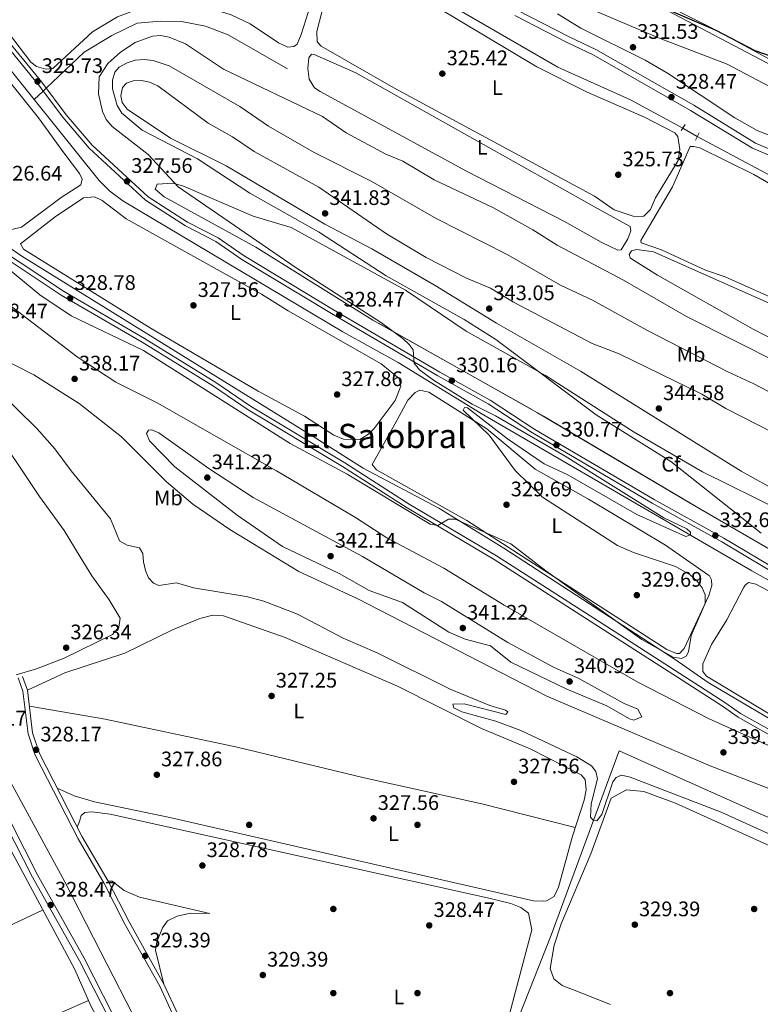
# Model space of a CAD drawing. Units: metres. Extents: x 608129 to 615070, y 4683002 to 4687740.
# Drawn here: x 613884 to 614236, y 4686045 to 4686514 of the extents above; entities that cross this region are included whole.
import ezdxf
from ezdxf.enums import TextEntityAlignment as Align

# ---------------------------------------------------------------- set-up
doc = ezdxf.new("R2010")
doc.units = ezdxf.units.M
doc.header["$MEASUREMENT"] = 0
for name, pattern in [('DGN Style 2', [86.68639999999999, 52.01183999999999, -34.67456]), ('DGN Style 3', [121.36095999999999, 86.68639999999999, -34.67456]), ('DGN Style 5', [60.68048, 26.00592, -34.67456])]:
    doc.linetypes.add(name, pattern=pattern)
for name, color, linetype, lineweight in [('Nivel 11', 7, 'Continuous', 0), ('Nivel 13', 7, 'Continuous', 0), ('Nivel 17', 7, 'Continuous', 0), ('Nivel 21', 7, 'Continuous', 0), ('Nivel 22', 7, 'Continuous', 0), ('Nivel 34', 7, 'Continuous', 0), ('Nivel 35', 7, 'Continuous', 0), ('Nivel 36', 7, 'Continuous', 0), ('Nivel 37', 7, 'Continuous', 0), ('Nivel 4', 7, 'Continuous', 0), ('Nivel 41', 7, 'Continuous', 0), ('Nivel 45', 7, 'Continuous', 0), ('Nivel 5', 7, 'Continuous', 0), ('Nivel 57', 7, 'Continuous', 0), ('Nivel 7', 7, 'Continuous', 0)]:
    doc.layers.add(name, color=color, linetype=linetype, lineweight=lineweight)
doc.styles.add('Style-Arial', font='txt')
doc.styles.add('Style-Arial Narrow', font='txt')
doc.styles.add('Style-Times New Roman', font='txt')

# ---------------------------------------------------------------- blocks, each defined once
blk = doc.blocks.new('5PATER')
at = {"layer": 'Nivel 7', "linetype": 'Continuous', "lineweight": 0}
h = blk.add_hatch(color=51, dxfattribs=at)
edge = h.paths.add_edge_path()
edge.add_ellipse((-0.005089279264211655, 0.00120989978313446), major_axis=(-1.095731442372465, -1.110710699892244), ratio=0.9994222409660318, start_angle=0, end_angle=360)
blk = doc.blocks.new('5PERFI')
at = {"layer": 'Nivel 17', "linetype": 'Continuous', "lineweight": 0}
h = blk.add_hatch(color=7, dxfattribs=at)
edge = h.paths.add_edge_path()
edge.add_arc((0.001394975930452347, 0.0004892982542514801), 1.559999999766158, 315.0000000018422, 675.0000000018422)

msp = doc.modelspace()

# ---------------------------------------------------------------- linework, layer by layer
at = {"layer": 'Nivel 11', "color": 142, "linetype": 'DGN Style 3', "lineweight": 13}
msp.add_polyline3d([(613766.7199999988, 4686365.789999999, 324.21), (613802.75, 4686295.510000002, 325.37), (613817.0799999982, 4686269.600000001, 325.65), (613837.1999999993, 4686229.350000001, 326.04), (613858.4899999984, 4686191.399999999, 326.05), (613874.3599999994, 4686160.210000001, 326.05), (613905.0399999991, 4686103.710000001, 326.08), (613922.0199999996, 4686070.629999999, 327.16), (613940.9200000018, 4686033.73, 327.24), (613970.120000001, 4685979.859999999, 327.51), (613978.1700000018, 4685964.370000001, 326.83), (613981.75, 4685958.920000002, 326.7), (613987.1799999997, 4685953.280000001, 326.7), (614003.5500000007, 4685940.210000001, 326.99), (614016.9600000009, 4685931.539999999, 327.75), (614019.4299999997, 4685930.059999999, 327.56)], dxfattribs=at)
at = {"layer": 'Nivel 13', "color": 4, "linetype": 'Continuous', "lineweight": 0, "extrusion": (-0.08487051764043461, -0.07991312759134381, 0.9931822024553271), "elevation": -426289.1693939458, "flags": 128}
msp.add_lwpolyline([(-2991152.848909806, 3634727.163466465), (-2991152.848909805, 3634721.244395591)], dxfattribs=at)
at = {"layer": 'Nivel 13', "color": 4, "linetype": 'Continuous', "lineweight": 0}
for points in [[(613890.4400000013, 4686475.73, 325.18), (613873.2199999988, 4686497.210000001, 324.86), (613845.9200000018, 4686536.390000001, 325.01), (613830.25, 4686555.34, 324.72)], [(614198.6999999993, 4686462.039999999, 325.76), (614173.8599999994, 4686475.580000002, 325.76), (614139.3099999987, 4686491.129999999, 325.63), (614054.1499999985, 4686540.649999999, 325.59), (614036.6400000006, 4686552.59, 325.24), (614035.3999999985, 4686553.699999999, 324.97), (614035.5799999982, 4686555.539999999, 324.71)], [(614010.879999999, 4686490.370000001, 329), (613982.6099999994, 4686506.43, 329), (613971.9100000001, 4686510.649999999, 329), (613960.5599999987, 4686512.850000001, 329), (613950.4899999984, 4686513.059999999, 329), (613939.3599999994, 4686512.050000001, 329), (613927.3599999994, 4686506.23, 329), (613914.3000000007, 4686498.199999999, 329), (613896.1900000013, 4686481.140000001, 326.1)], [(614399.6600000001, 4686161.48, 333.64), (614358.5, 4686182.18, 333.25), (614263.2800000012, 4686233.84, 332.07), (614231.6000000015, 4686251.649999999, 331.18), (614102.8900000006, 4686326.390000001, 328.53), (614063.4800000004, 4686350.59, 328.01), (614037.2199999988, 4686365.309999999, 327.35), (613932.6600000001, 4686427.530000001, 325.93), (613926.3999999985, 4686432.149999999, 325.85), (613921.3299999982, 4686437.190000001, 325.77), (613890.4400000013, 4686475.73, 325.18)], [(614586.9600000009, 4686276.620000001, 328), (614581.3599999994, 4686278.289999999, 328), (614566.0700000003, 4686277.98, 328), (614550.4499999993, 4686277.670000002, 327.46), (614545.1700000018, 4686278.109999999, 327.46), (614536.0100000016, 4686281.07, 327.46), (614496.8900000006, 4686303.559999999, 327.62), (614390.6099999994, 4686358.989999998, 327.33), (614380.5899999999, 4686365.649999999, 326.94), (614367.1099999994, 4686371.289999999, 326.81), (614329.3399999999, 4686392.09, 326.28), (614205.5899999999, 4686458.109999999, 325.76)]]:
    msp.add_polyline3d(points, dxfattribs=at)
at = {"layer": 'Nivel 21', "color": 1, "linetype": 'DGN Style 2', "lineweight": 0, "elevation": 326.42, "flags": 128}
for points in [[(614197.9499999993, 4686460.920000002), (614199.9400000013, 4686463.91)], [(614204.7399999984, 4686456.43), (614206.4899999984, 4686459.91)]]:
    msp.add_lwpolyline(points, dxfattribs=at)
at = {"layer": 'Nivel 21', "color": 7, "linetype": 'DGN Style 3', "lineweight": 0}
for points in [[(614102.5, 4686744.640000001, 322.98), (614091.6799999997, 4686697.59, 323.53), (614089.5799999982, 4686682.699999999, 323.52), (614085.0700000003, 4686665.580000002, 323.79), (614069.7800000012, 4686589.420000002, 324.71), (614059.4600000009, 4686589.440000001, 325.36), (614050.1799999997, 4686587.690000001, 325.86), (614041.3399999999, 4686581.710000001, 326.67), (614040.379999999, 4686580.210000001, 326.67), (614039.7399999984, 4686575.780000001, 326.59), (614040.1099999994, 4686558.580000002, 324.76), (614056.6700000018, 4686546.890000001, 325.04), (614076.9600000009, 4686535.879999999, 325.52), (614085.1499999985, 4686532.039999999, 325.58), (614098.2199999988, 4686527.190000001, 326.37), (614110.7899999991, 4686522.300000001, 326.1), (614120.0700000003, 4686518.280000001, 326.92), (614145.0399999991, 4686505.350000001, 327.94), (614157.3900000006, 4686499.449999999, 327.68), (614203.9100000001, 4686473.030000001, 327.81), (614233.2399999984, 4686455.050000001, 328.07), (614247.4299999997, 4686448.969999999, 328.07), (614252.7300000004, 4686447.010000002, 328.07)], [(614611.8099999987, 4686057.77, 337.58), (614580.9699999988, 4686072.82, 337.06), (614567.3900000006, 4686080.800000001, 337.06), (614515.4699999988, 4686107.859999999, 337.19), (614482.0300000012, 4686126.989999998, 336.66), (614455.5500000007, 4686140.710000001, 336.01), (614431.8200000003, 4686154.190000001, 335.88), (614359.5899999999, 4686190.77, 334.7), (614341.0899999999, 4686201.289999999, 334.17), (614250.1400000006, 4686248.149999999, 332.71), (614218.25, 4686267.16, 332.21), (614185.129999999, 4686285.530000001, 331.81), (614128.3399999999, 4686318.870000001, 330.1), (614107.2300000004, 4686332.710000001, 329.85), (614083.3200000003, 4686346.030000001, 329.7), (614032.8000000007, 4686375.73, 328.4), (613990.2399999984, 4686401.390000001, 327.88), (613977.8500000015, 4686409.890000001, 327.62), (613963.3399999999, 4686417.399999999, 327.62), (613944.6700000018, 4686429.440000001, 326.96), (613917.9800000004, 4686453.969999999, 326.4), (613905.6900000013, 4686468.510000002, 325.73), (613894.0300000012, 4686484.010000002, 325.65), (613872.5199999996, 4686510.239999998, 325.39)], [(613874.4299999997, 4686404.41, 328.27), (613904.4600000009, 4686384.539999999, 328.66), (613942.879999999, 4686362.080000002, 328.93), (613976.7600000016, 4686341.149999999, 329.32), (613993.3099999987, 4686329.949999999, 329.32), (614038.1499999985, 4686302.93, 329.72), (614068.7600000016, 4686283.27, 330.44), (614110.1799999997, 4686258.710000001, 330.76), (614168.7399999984, 4686221.23, 331.02), (614197.3900000006, 4686202.82, 331.81), (614218.7100000009, 4686188.949999999, 333.91), (614226.1900000013, 4686183.800000001, 333.65), (614242.6600000001, 4686174.52, 333.65), (614266.1999999993, 4686159.77, 334.83), (614286.5300000012, 4686142.719999999, 336.08), (614296.9299999997, 4686135.149999999, 336.01), (614306.620000001, 4686128.050000001, 335.03), (614307.3999999985, 4686127.080000002, 334.3), (614324.0100000016, 4686125.289999999, 334.3), (614329.25, 4686123.550000001, 334.36), (614337.120000001, 4686119, 335.34), (614347.2600000016, 4686113.629999999, 335.34), (614351.370000001, 4686113.080000002, 335.23), (614358.5700000003, 4686114.82, 334.69)], [(613884.9800000004, 4686201.41, 326.18), (613887.2899999991, 4686194.920000002, 327.09), (613889.7399999984, 4686174.539999999, 327.36), (613892.9899999984, 4686164.75, 327.36), (613913.2699999996, 4686125.140000001, 328.27), (613925.6000000015, 4686104, 328.54), (613935.5599999987, 4686084.640000001, 329.04), (613952.1099999994, 4686055.07, 329.32), (613958.8500000015, 4686040.5, 329.45), (613972.7300000004, 4686014.199999999, 329.45), (613982.5100000016, 4685997.609999999, 329.85), (613988.1000000015, 4685977.77, 329.72), (613994.4299999997, 4685966.199999999, 329.72), (614000.6099999994, 4685959.02, 329.85), (614019.3399999999, 4685943.699999999, 329.79), (614056.6000000015, 4685919.719999999, 329.58), (614074.7800000012, 4685912.859999999, 329.98)], [(613979.8000000007, 4685945.32, 330.31), (613927.8999999985, 4686040.66, 329.66), (613914.2699999996, 4686067.41, 328.82), (613891.9899999984, 4686107.09, 328.62), (613857.9200000018, 4686173.699999999, 327.46)]]:
    msp.add_polyline3d(points, dxfattribs=at)
at = {"layer": 'Nivel 21', "color": 7, "linetype": 'Continuous', "lineweight": 0}
for points in [[(614118.8599999994, 4686515.710000001, 326.92), (614143.7800000012, 4686502.800000001, 327.94), (614156.0799999982, 4686496.93, 327.68), (614202.4699999988, 4686470.580000002, 327.81), (614231.9400000013, 4686452.52, 328.07), (614246.379999999, 4686446.34, 328.07), (614271.6999999993, 4686436.949999999, 328.6), (614315.3000000007, 4686413.600000001, 328.66), (614356.8599999994, 4686394, 328.86), (614393.9600000009, 4686373.289999999, 329.25), (614442.0199999996, 4686350.84, 329.78), (614474.0100000016, 4686334.93, 329.78), (614486.4400000013, 4686326.800000001, 329.64), (614507.4600000009, 4686316.48, 329.38), (614524.7800000012, 4686305.469999999, 329.51), (614533.6600000001, 4686300.870000001, 329.64), (614543.4699999988, 4686291.780000001, 329.64), (614551.0899999999, 4686286.489999998, 329.63), (614557.6700000018, 4686284.010000002, 329.51), (614567.3500000015, 4686281.66, 328.61), (614582.9299999997, 4686279.73, 328.2), (614592.1999999993, 4686277.530000001, 328.73), (614600.6999999993, 4686274.84, 328.33), (614612.7600000016, 4686269.23, 328.2)], [(613870.9100000001, 4686509.050000001, 325.39), (613892.4600000009, 4686482.780000001, 325.65), (613904.120000001, 4686467.27, 325.73), (613916.5399999991, 4686452.580000002, 326.4), (613943.4400000013, 4686427.859999999, 326.96), (613962.3299999982, 4686415.66, 327.62), (613976.8200000003, 4686408.170000002, 327.62), (613989.1499999985, 4686399.699999999, 327.88), (614031.7800000012, 4686374.010000002, 328.4), (614082.3299999982, 4686344.289999999, 329.7), (614106.1900000013, 4686330.989999998, 329.85), (614127.2899999991, 4686317.170000002, 330.1), (614184.1400000006, 4686283.789999999, 331.81), (614217.25, 4686265.420000002, 332.21), (614249.1700000018, 4686246.399999999, 332.71), (614340.1400000006, 4686199.530000001, 334.17), (614358.6400000006, 4686189.010000002, 334.7), (614430.879999999, 4686152.43, 335.88), (614454.6000000015, 4686138.949999999, 336.01), (614481.0700000003, 4686125.23, 336.66), (614514.5100000016, 4686106.100000001, 337.19), (614566.4200000018, 4686079.050000001, 337.06), (614580.0199999996, 4686071.059999999, 337.06), (614610.8599999994, 4686056.010000002, 337.58)], [(613873.2399999984, 4686402.68, 328.27), (613903.3500000015, 4686382.75, 328.66), (613941.7899999991, 4686360.280000001, 328.93), (613975.620000001, 4686339.390000001, 329.32), (613992.1799999997, 4686328.18, 329.32), (614037.0399999991, 4686301.149999999, 329.72), (614067.6600000001, 4686281.489999998, 330.44), (614109.0799999982, 4686256.920000002, 330.76), (614167.6099999994, 4686219.469999999, 331.02), (614196.25, 4686201.059999999, 331.81), (614217.5399999991, 4686187.210000001, 333.91), (614225.0799999982, 4686182.02, 333.65), (614241.5899999999, 4686172.710000001, 333.65)], [(613882.8900000006, 4686200.670000002, 326.18), (613885.120000001, 4686194.41, 327.09), (613887.5700000003, 4686174.059999999, 327.36), (613890.9400000013, 4686163.890000001, 327.36), (613911.3299999982, 4686124.07, 328.27), (613923.6600000001, 4686102.93, 328.54), (613933.6099999994, 4686083.59, 329.04), (613950.129999999, 4686054.07, 329.32), (613956.8599999994, 4686039.52, 329.45), (613970.8000000007, 4686013.120000001, 329.45), (613980.4600000009, 4685996.73, 329.85), (613986.0399999991, 4685976.93, 329.72), (613992.6000000015, 4685964.93, 329.72), (613999.0599999987, 4685957.43, 329.85), (614018.0399999991, 4685941.91, 329.79), (614055.6000000015, 4685917.73, 329.58), (614073.9899999984, 4685910.789999999, 329.98)], [(614012.370000001, 4685641.420000002, 333.19), (614010.6099999994, 4685664.670000002, 333.7), (614006.5, 4685775.449999999, 332.1), (613999.9200000018, 4685882.690000001, 331.34), (613998.4200000018, 4685897.109999999, 331.39), (613993.1900000013, 4685911.620000001, 331.32), (613979.620000001, 4685940.27, 330.52), (613925.620000001, 4686039.460000001, 329.66), (613911.9899999984, 4686066.190000001, 328.82), (613889.7100000009, 4686105.870000001, 328.62), (613855.629999999, 4686172.510000002, 327.46)]]:
    msp.add_polyline3d(points, dxfattribs=at)
at = {"layer": 'Nivel 22', "color": 4, "linetype": 'DGN Style 5', "lineweight": 0, "extrusion": (-0.08263140812201361, -0.07757234231862503, 0.9935565319089676), "elevation": -413944.4270972436, "flags": 128}
msp.add_lwpolyline([(-2996614.421790617, 3631656.114282444), (-2996614.421790617, 3631654.084947579)], dxfattribs=at)
at = {"layer": 'Nivel 22', "color": 4, "linetype": 'DGN Style 5', "lineweight": 0, "elevation": 325.76, "flags": 128}
msp.add_lwpolyline([(614205.5899999999, 4686458.109999999), (614198.6999999993, 4686462.039999999)], dxfattribs=at)
at = {"layer": 'Nivel 34', "color": 7, "linetype": 'Continuous', "lineweight": 0}
for points in [[(614065.2600000016, 4686586.539999999, 325.13), (614065.1000000015, 4686584.59, 325.65), (614066.0899999999, 4686583.989999998, 325.64), (614269.9899999984, 4686476.739999998, 327.02)], [(613822.3000000007, 4686442.989999998, 327.91), (613837.8500000015, 4686433.43, 327.28), (613884.620000001, 4686401.280000001, 327.82), (614024.3000000007, 4686314.75, 328.84), (614046.7600000016, 4686300.370000001, 329.74), (614082.7100000009, 4686281.359999999, 329.91), (614113.7199999988, 4686262.370000001, 330.18), (614195.1600000001, 4686209.469999999, 330.23), (614210.8000000007, 4686198.5, 332.75), (614253.6799999997, 4686173.140000001, 332.56), (614302.5599999987, 4686145.73, 332.78), (614342.879999999, 4686122.02, 333.24), (614353.2600000016, 4686114.23, 334.9)], [(614074.2800000012, 4685917.449999999, 329.89), (614088.5799999982, 4685958.09, 329.94), (614136.1400000006, 4686078.260000002, 329.03), (614168.5199999996, 4686165.989999998, 332.97), (614234.7300000004, 4686136.390000001, 331.76), (614262.3599999994, 4686124.780000001, 332.04), (614275.8599999994, 4686118.140000001, 332.39), (614280.0300000012, 4686115.289999999, 332.16), (614305.9200000018, 4686091.710000001, 331.58)]]:
    msp.add_polyline3d(points, dxfattribs=at)
at = {"layer": 'Nivel 35', "color": 92, "linetype": 'DGN Style 3', "lineweight": 0}
msp.add_polyline3d([(614268.3299999982, 4686245.41, 339.78), (614207.1000000015, 4686280.859999999, 337.16), (614129.629999999, 4686326.800000001, 336.24), (614051.4600000009, 4686370.830000002, 333.62), (613995.7600000016, 4686405.580000002, 332.18), (613952.3099999987, 4686429.5, 331.62), (613948, 4686433.039999999, 331.29), (613948.8399999999, 4686435.48, 331.13), (613956.5899999999, 4686435.899999999, 331.13), (613961.4400000013, 4686434.559999999, 331.13), (613994.5399999991, 4686420.210000001, 331.13), (614012.5599999987, 4686414.809999999, 331.13), (614067.0199999996, 4686385.030000001, 334.28), (614095.8299999982, 4686365.489999998, 334.28), (614133.5100000016, 4686344.43, 334.8), (614175.5500000007, 4686317.530000001, 337.84), (614208.0799999982, 4686298.719999999, 338.93), (614272.6099999994, 4686266.629999999, 339.26)], dxfattribs=at)
at = {"layer": 'Nivel 36', "color": 92, "linetype": 'Continuous', "lineweight": 0, "extrusion": (-0.265883655450227, 0.5546035764048267, 0.7884927106850137), "elevation": 2435956.622587439, "flags": 128}
msp.add_lwpolyline([(-2579364.657157883, -3122387.321195265), (-2579271.859472655, -3122388.117886103), (-2579254.682181224, -3122387.23990028)], dxfattribs=at)
at = {"layer": 'Nivel 36', "color": 92, "linetype": 'Continuous', "lineweight": 0}
for points in [[(614069.7800000012, 4686589.420000002, 324.71), (614069.1600000001, 4686587.670000002, 324.71), (614069.1400000006, 4686586.330000002, 324.71), (614069.5399999991, 4686585.399999999, 324.71), (614077.9200000018, 4686579.920000002, 324.71), (614135.8999999985, 4686550.109999999, 325.27), (614166.0899999999, 4686533.129999999, 325.62), (614212.0300000012, 4686510.050000001, 325.5), (614267.5, 4686480, 326.15), (614270.2600000016, 4686479.440000001, 326.28), (614272.4699999988, 4686479.68, 326.41)], [(614009.6600000001, 4686556.149999999, 325.49), (614024.1099999994, 4686548.309999999, 325.23), (614025.4899999984, 4686545.93, 325.23), (614025.8299999982, 4686541.899999999, 325.1), (614022.9600000009, 4686524.170000002, 324.84), (614017.4100000001, 4686506.649999999, 324.97), (614015.3999999985, 4686502.080000002, 325.09), (614013.9400000013, 4686500.93, 325.36), (614010.9899999984, 4686500.57, 325.36), (614006.5100000016, 4686502.73, 325.36), (613993.1700000018, 4686511.670000002, 325.49), (613984.1400000006, 4686515.969999999, 325.49), (613964.1600000001, 4686522.149999999, 325.49), (613956.3399999999, 4686522.489999998, 325.4), (613946.1099999994, 4686521.080000002, 325.1), (613930.0399999991, 4686515.010000002, 324.89), (613918.2399999984, 4686507.960000001, 324.71), (613899.3500000015, 4686490.539999999, 324.97), (613895.9800000004, 4686490.190000001, 325.1), (613891.5599999987, 4686491.449999999, 325.1), (613888.8299999982, 4686493.440000001, 325.1), (613871.4800000004, 4686516.120000001, 325.41)], [(614156.75, 4686429.719999999, 325.1), (614061.3599999994, 4686481.300000001, 325.62), (614026.9299999997, 4686501.120000001, 325.36), (614024.9499999993, 4686503.09, 325.36), (614024.8500000015, 4686508.100000001, 325.36), (614032.8999999985, 4686539.690000001, 325.36), (614035.4899999984, 4686543.580000002, 325.36), (614037.5199999996, 4686544.050000001, 325.23), (614040.8599999994, 4686543.48, 325.1), (614045.4899999984, 4686541.460000001, 325.03), (614129.4100000001, 4686491.350000001, 325.49), (614153.3000000007, 4686479.219999999, 325.47), (614180.5, 4686467.350000001, 325.49), (614195.0100000016, 4686459.809999999, 325.76), (614196.3399999999, 4686458.219999999, 325.76), (614197.3399999999, 4686452.02, 325.5), (614196.4699999988, 4686446.789999999, 325.49), (614185.6900000013, 4686428.98, 325.49), (614183.3999999985, 4686423.399999999, 325.49), (614180.2300000004, 4686420.190000001, 325.49), (614179.0500000007, 4686419.879999999, 325.49), (614175.1900000013, 4686420.210000001, 325.49), (614166.1900000013, 4686423.239999998, 325.49), (614156.75, 4686429.719999999, 325.1)], [(613861.1099999994, 4686505.940000001, 325.25), (613892.4800000004, 4686467.050000001, 325.12), (613904.5599999987, 4686450.359999999, 325.38), (613912, 4686440.559999999, 325.78), (613913.3000000007, 4686437.93, 325.91), (613912.6499999985, 4686435.18, 325.78), (613903.3099999987, 4686429.140000001, 325.88), (613884.4800000004, 4686415.09, 326.43), (613877.1400000006, 4686413.23, 326.43)], [(614160.8000000007, 4686422.43, 326.15), (614173.7600000016, 4686415.370000001, 326.54), (614174.0500000007, 4686413.350000001, 326.54), (614172.629999999, 4686409.43, 326.54), (614169.5100000016, 4686404.289999999, 326.67), (614167.9100000001, 4686404.07, 326.67), (614159.9299999997, 4686407.84, 326.67), (614142.5599999987, 4686417.77, 326.67), (614095.9800000004, 4686441.609999999, 326.67), (614026.4100000001, 4686479.510000002, 326.67), (614023.7600000016, 4686481.210000001, 326.67), (614021.129999999, 4686485.469999999, 326.56), (614020.5100000016, 4686490.510000002, 326.41), (614021.0300000012, 4686495.530000001, 326.28), (614022.2399999984, 4686497.359999999, 326.28), (614023.4899999984, 4686497.16, 326.28), (614043.2600000016, 4686488.350000001, 326.28), (614160.8000000007, 4686422.43, 326.15)], [(614209.5899999999, 4686394.600000001, 326.41), (614188.5500000007, 4686404.32, 326.41), (614178.9699999988, 4686407.550000001, 326.41), (614178.8299999982, 4686408.73, 326.41), (614193.8500000015, 4686434.27, 326.54), (614202.1999999993, 4686453.32, 326.54), (614204.0500000007, 4686453.370000001, 326.54), (614206.8900000006, 4686452.73, 326.54), (614232.4899999984, 4686440.129999999, 326.8), (614248.6600000001, 4686430.66, 326.8), (614328.2100000009, 4686388.210000001, 326.41), (614369.0700000003, 4686366.670000002, 326.41), (614378.8000000007, 4686362.359999999, 326.54), (614379.120000001, 4686361.690000001, 326.67), (614379.3399999999, 4686359.830000002, 326.67), (614378.9499999993, 4686356.989999998, 326.67), (614373.9200000018, 4686344.84, 326.54), (614367.8999999985, 4686333.559999999, 326.66), (614367.129999999, 4686332.640000001, 326.67), (614364.2600000016, 4686331.600000001, 326.67), (614358.3900000006, 4686331.890000001, 326.67), (614247.8399999999, 4686378.41, 326.68), (614218.8500000015, 4686391.390000001, 326.54), (614209.5899999999, 4686394.600000001, 326.41)], [(613900.4299999997, 4686419.98, 326.96), (613913.9499999993, 4686428.940000001, 326.96), (613919.0799999982, 4686429.43, 326.96), (613922.8200000003, 4686427.670000002, 326.96), (613934.1499999985, 4686419.050000001, 326.96), (613998.4699999988, 4686383.199999999, 327.09), (614011.1600000001, 4686375.210000001, 327.21), (614055.3000000007, 4686350.100000001, 327.35), (614063.9699999988, 4686343.129999999, 327.22), (614064.6499999985, 4686339.420000002, 327.35), (614062, 4686332.670000002, 327.48), (614051.9899999984, 4686319.34, 327.34), (614049.4299999997, 4686316.649999999, 327.35), (614045.1900000013, 4686313.98, 327.48), (614037.5500000007, 4686314.280000001, 327.48), (614032.8999999985, 4686316.129999999, 327.48), (614018.9699999988, 4686325.219999999, 327.48), (613996.9299999997, 4686337.030000001, 327.48), (613946.0799999982, 4686366.800000001, 327.48), (613885.3599999994, 4686404.59, 327.22), (613883.8999999985, 4686407.129999999, 327.22), (613900.4299999997, 4686419.98, 326.96)], [(614186.7199999988, 4686392.120000001, 326.94), (614174.2800000012, 4686400.010000002, 326.94), (614173.7100000009, 4686400.43, 326.94), (614173.3200000003, 4686402.039999999, 326.94), (614174.2800000012, 4686403.780000001, 326.94), (614176.8999999985, 4686404.48, 327.07), (614184.8399999999, 4686403.32, 327.2), (614311.879999999, 4686346.84, 327.33), (614343.4899999984, 4686333.609999999, 327.33), (614357.7800000012, 4686326.359999999, 327.33), (614360.2600000016, 4686324.719999999, 327.33), (614360.3000000007, 4686322.620000001, 327.33), (614352.7199999988, 4686304.390000001, 327.59), (614232.2300000004, 4686366.57, 327.69), (614186.7199999988, 4686392.120000001, 326.94)], [(614061.8599999994, 4686321.350000001, 329.32), (614068.129999999, 4686332.809999999, 329.45), (614071.5, 4686336.48, 329.32), (614073.6799999997, 4686337.559999999, 329.32), (614078.1000000015, 4686336.550000001, 329.32), (614105.620000001, 4686319.050000001, 329.32), (614128.6000000015, 4686299.91, 329.32), (614153.879999999, 4686285.699999999, 329.58), (614190.5300000012, 4686263.780000001, 329.44), (614210.5399999991, 4686249.899999999, 329.7), (614211.3900000006, 4686249.219999999, 329.71), (614212.4400000013, 4686247.350000001, 329.71), (614212.4699999988, 4686244.670000002, 329.71), (614211.1700000018, 4686239.830000002, 329.71), (614199.4600000009, 4686214.629999999, 329.71), (614197.2300000004, 4686212.330000002, 329.71), (614195.7199999988, 4686212.359999999, 329.71), (614191.0700000003, 4686214.210000001, 329.71), (614096.0700000003, 4686275.59, 329.71), (614053.120000001, 4686299.699999999, 329.71), (614051.1499999985, 4686302.09, 329.58), (614061.8599999994, 4686321.350000001, 329.32)], [(613868.5500000007, 4686323.190000001, 326.04), (613892.9200000018, 4686286.870000001, 326.17), (613904.6999999993, 4686270.699999999, 326.05), (613912.3200000003, 4686258.289999999, 326.17)], [(613912.3200000003, 4686258.289999999, 326.17), (613917.8399999999, 4686249.199999999, 326.17), (613926.1799999997, 4686237.870000001, 326.3), (613931.2899999991, 4686229.039999999, 326.3), (613930.6999999993, 4686224.77, 326.3), (613927.6900000013, 4686221.309999999, 326.3), (613904.6799999997, 4686210.07, 326.3), (613891.5799999982, 4686204.960000001, 326.3), (613881.8299999982, 4686202.080000002, 326.3)], [(614219.6999999993, 4686228.239999998, 332.33), (614227.5899999999, 4686243.530000001, 332.24), (614228.4200000018, 4686244.77, 332.2), (614230.0399999991, 4686246, 332.07), (614233.379999999, 4686245.260000002, 332.2), (614242.2300000004, 4686240.600000001, 332.2)], [(613901.4499999993, 4686148.219999999, 327.88), (613909.5199999996, 4686144.539999999, 327.61), (613919.0799999982, 4686141.710000001, 327.17), (613954.8999999985, 4686134.260000002, 326.95), (614127.7199999988, 4686094.710000001, 327.22), (614132.7199999988, 4686094.510000002, 327.3), (614133.9299999997, 4686094.670000002, 327.35), (614137.5799999982, 4686096.690000001, 327.61), (614139.7100000009, 4686101.23, 327.85), (614146.2899999991, 4686125.469999999, 327.74), (614151.9299999997, 4686142.580000002, 327.48), (614152.8599999994, 4686147.41, 327.48), (614152.3599999994, 4686152.289999999, 327.48), (614150.3999999985, 4686154.510000002, 327.48), (614126.1400000006, 4686166.91, 327.35), (614103.129999999, 4686176.690000001, 327.35), (614063.1700000018, 4686196.809999999, 327.41), (614009.7899999991, 4686219.830000002, 327.48), (613980.370000001, 4686230.149999999, 327.35), (613975.370000001, 4686230.52, 327.35), (613969.1799999997, 4686228.859999999, 327.35), (613956.1600000001, 4686223.580000002, 327.22), (613933.6099999994, 4686212.370000001, 326.7), (613905.0500000007, 4686203.129999999, 326.94), (613887.2899999991, 4686194.920000002, 326.96)], [(614256.9600000009, 4686173.289999999, 332.07), (614210.0199999996, 4686201.5, 332.46), (614208.2199999988, 4686203.719999999, 332.33), (614208.2899999991, 4686207.41, 332.33), (614212.379999999, 4686216.530000001, 332.33), (614219.6999999993, 4686228.239999998, 332.33)], [(613888.2100000009, 4686187.27, 326.83), (613924.1400000006, 4686181.120000001, 326.43), (613986.9200000018, 4686167.789999999, 327.06), (614047.3099999987, 4686153.129999999, 326.56), (614103.3000000007, 4686140.830000002, 326.67), (614147.6499999985, 4686129.600000001, 327.74)], [(614145.5599999987, 4686052.75, 329.09), (614141.3999999985, 4686054.420000002, 328.96), (614137.5199999996, 4686057.550000001, 329.09), (614135.6799999997, 4686062.5, 329.09), (614137.6099999994, 4686073.52, 329.22), (614140.8500000015, 4686083.649999999, 329.32), (614154.9699999988, 4686116.940000001, 329.11), (614164.6499999985, 4686143.420000002, 329.09), (614171.9200000018, 4686147.399999999, 329), (614180.2399999984, 4686146.629999999, 328.83), (614195.3399999999, 4686141.100000001, 328.96), (614240.4800000004, 4686120.670000002, 328.96), (614278.2600000016, 4686096.43, 328.83), (614294.0300000012, 4686083.02, 329.09), (614311.7300000004, 4686070.16, 329.09), (614325.4899999984, 4686057.550000001, 329.09), (614343.1700000018, 4686043.52, 329.22)], [(614070.629999999, 4685914.420000002, 329.84), (614076.4200000018, 4685934.440000001, 329.53), (614090.0399999991, 4685970.68, 329.71), (614099.8000000007, 4685992.890000001, 329.58), (614106.6000000015, 4686013.91, 329.32), (614114.9100000001, 4686035.390000001, 329.06), (614126.9800000004, 4686080.890000001, 328.27), (614125.370000001, 4686088.719999999, 328.27), (614121.7399999984, 4686091.559999999, 328.27), (614117.0599999987, 4686093.370000001, 328.37), (614105.8500000015, 4686096.120000001, 328.52), (613926.5799999982, 4686135.809999999, 328.27), (613917.879999999, 4686136.989999998, 328.4), (613914.6000000015, 4686136.73, 328.4), (613912.7300000004, 4686135.170000002, 328.4), (613912.0799999982, 4686132.41, 328.27), (613910.9499999993, 4686129.670000002, 328.27)], [(613862.5799999982, 4686000.239999998, 328.57), (613913.2300000004, 4685970.550000001, 329.22), (613958.2100000009, 4685941.289999999, 328.96), (613962.120000001, 4685939.620000001, 328.96), (613965.2300000004, 4685939.809999999, 328.7), (613966.7699999996, 4685940.949999999, 328.7), (613968.4299999997, 4685944.27, 328.83), (613968.5300000012, 4685945.449999999, 328.83), (613968.3599999994, 4685949.23, 328.7), (613966.2100000009, 4685953.760000002, 328.79), (613917.5500000007, 4686044.399999999, 328.7), (613909.6900000013, 4686062.34, 328.3), (613874.5, 4686127.989999998, 327.91)], [(613952.1099999994, 4686055.07, 329.32), (613948.1499999985, 4686071.27, 329.19), (613948.7300000004, 4686075.199999999, 329.06), (613951.379999999, 4686081.77, 329.06), (613953.879999999, 4686085.170000002, 329.06), (613958.370000001, 4686087.379999999, 328.97), (613964.7899999991, 4686088.870000001, 328.73), (613973.9200000018, 4686088.629999999, 327.74), (613940.4499999993, 4686096.390000001, 328.39), (613933.1600000001, 4686099.649999999, 328.4), (613927.5, 4686103.98, 328.27), (613925.6000000015, 4686104, 328.4)], [(614164.3200000003, 4686045.359999999, 328.86), (614145.5599999987, 4686052.75, 329.09)], [(613843.8299999982, 4686012.190000001, 328.42), (613876.9400000013, 4686030.309999999, 327.39), (613895.3599999994, 4686038.129999999, 327.13), (613916.2899999991, 4686047.27, 328.63)]]:
    msp.add_polyline3d(points, dxfattribs=at)
at = {"layer": 'Nivel 4', "color": 30, "linetype": 'Continuous', "lineweight": 30, "elevation": 325, "flags": 128}
msp.add_lwpolyline([(614296.6999999993, 4686546.050000001), (614280.1799999997, 4686508.02), (614276.879999999, 4686502.550000001), (614273.3200000003, 4686501.030000001), (614265.1600000001, 4686500.580000002), (614253.5599999987, 4686496.460000001), (614240.9499999993, 4686496.25), (614233.1700000018, 4686498.91), (614214.2100000009, 4686508.77), (614194.2600000016, 4686517.300000001), (614152.879999999, 4686540.5), (614135.7800000012, 4686551.82), (614129.0599999987, 4686557.25), (614128.6499999985, 4686557.68)], dxfattribs=at)
at = {"layer": 'Nivel 5', "color": 30, "linetype": 'Continuous', "lineweight": 0, "flags": 128}
for points, elevation in [([(614245.6999999993, 4686478.850000001), (614219.8299999982, 4686492.469999999), (614187.9299999997, 4686504.690000001), (614133.7399999984, 4686527.949999999)], 330), ([(614139.1999999993, 4686516.539999999), (614150.2800000012, 4686509.59), (614180.8099999987, 4686494.440000001), (614191.4299999997, 4686488.27), (614223.3900000006, 4686467.010000002), (614234.0700000003, 4686460.960000001), (614249.5700000003, 4686454.870000001)], 330), ([(614202.2899999991, 4686249.640000001), (614195.2899999991, 4686253.609999999), (614175.2600000016, 4686260.370000001), (614167.629999999, 4686263.710000001), (614132.0899999999, 4686286.57), (614119.0700000003, 4686299.289999999), (614106.7300000004, 4686316.109999999), (614094.3900000006, 4686327.949999999), (614094.9800000004, 4686329.27), (614096.4100000001, 4686329.09), (614115.4100000001, 4686314.350000001), (614132.7800000012, 4686302.440000001), (614144.0300000012, 4686297.210000001), (614176.9400000013, 4686278.370000001), (614200.25, 4686267.989999998), (614202.4200000018, 4686268.640000001), (614202.3399999999, 4686270.02), (614200.6799999997, 4686271.539999999), (614189.7399999984, 4686276.780000001), (614142.8200000003, 4686306.09), (614109.6499999985, 4686325.239999998), (614098.6099999994, 4686330.789999999), (614080.2800000012, 4686342.32), (614073.5199999996, 4686347.170000002), (614071.0799999982, 4686350.350000001), (614070.5799999982, 4686356.649999999), (614068.6900000013, 4686359.199999999), (614065.7600000016, 4686361.920000002), (614055.5799999982, 4686369.48), (614014.9100000001, 4686395.739999998), (613958.879999999, 4686434.170000002), (613944.6099999994, 4686449.559999999), (613927.4899999984, 4686462.920000002), (613924.7399999984, 4686466.25), (613922.9699999988, 4686470.02), (613921.0300000012, 4686478.359999999), (613921.3000000007, 4686486.550000001), (613925.5199999996, 4686492.870000001), (613931.4899999984, 4686498.309999999), (613938.4800000004, 4686502.91), (613946.629999999, 4686505.82), (613950.620000001, 4686506.100000001), (613954.620000001, 4686505.41), (613962.4400000013, 4686502.25), (613980.4100000001, 4686490.170000002), (614027.5599999987, 4686467.629999999), (614038.6799999997, 4686459.870000001), (614057.6400000006, 4686449.760000002), (614065.6600000001, 4686446.489999998), (614080.5500000007, 4686437.48), (614108.4200000018, 4686424.379999999), (614127.4600000009, 4686413.800000001), (614138.9699999988, 4686406.420000002), (614170.4800000004, 4686389.899999999), (614200.4499999993, 4686372.600000001), (614267.8900000006, 4686338.690000001)], 330), ([(614236.0300000012, 4686269.510000002), (614192.9800000004, 4686303.530000001), (614157.5399999991, 4686325.789999999), (614109.8299999982, 4686361.629999999), (614094.75, 4686371.100000001), (614057.6999999993, 4686391.949999999), (614025.5599999987, 4686412.739999998), (613992.8900000006, 4686431.140000001), (613968.0199999996, 4686447.510000002), (613941.7100000009, 4686461.120000001), (613932.129999999, 4686469.309999999), (613929.8999999985, 4686472.830000002), (613927.6999999993, 4686480.77), (613927.6799999997, 4686484.859999999), (613928.7800000012, 4686488.789999999), (613930.9299999997, 4686491.149999999), (613934.6099999994, 4686493.23), (613938.5199999996, 4686494.43), (613942.7800000012, 4686494.75), (613947.0199999996, 4686494.309999999), (613954.629999999, 4686491.75), (613988.129999999, 4686472.390000001), (614001.8399999999, 4686463.07), (614023.5799999982, 4686450.609999999), (614050.629999999, 4686436.93), (614081.5199999996, 4686419.210000001), (614115.3399999999, 4686402), (614140.6600000001, 4686387.449999999), (614155.8500000015, 4686380.330000002), (614181.6799999997, 4686365.98), (614220.1099999994, 4686346.219999999), (614232.4899999984, 4686340.600000001), (614270.9200000018, 4686320.32)], 335), ([(614245.3399999999, 4686288.510000002), (614226.4400000013, 4686298.920000002), (614150.1400000006, 4686346.489999998), (614110.2699999996, 4686369.309999999), (614081.0899999999, 4686387.350000001), (614051.0100000016, 4686404.699999999), (614028.6700000018, 4686416.469999999), (613981.7800000012, 4686444.190000001), (613955.2800000012, 4686457.41), (613934.6799999997, 4686471.100000001), (613932.2199999988, 4686474.25), (613931.629999999, 4686477.510000002), (613932.4299999997, 4686481.440000001), (613934.3599999994, 4686483.449999999), (613937.4600000009, 4686484.670000002), (613941.3999999985, 4686484.739999998), (613945.3200000003, 4686483.969999999), (613949.1700000018, 4686482.210000001), (613973.120000001, 4686464.440000001), (613984.7699999996, 4686458.010000002), (613995.0899999999, 4686450.98), (614025.75, 4686434.100000001), (614057.9600000009, 4686411.84), (614076.75, 4686400.66), (614095.8599999994, 4686390.850000001), (614107.3900000006, 4686385.960000001), (614118.2699999996, 4686379.390000001), (614155.7399999984, 4686359.690000001), (614168.4400000013, 4686354.830000002), (614207.8099999987, 4686335.609999999), (614219.25, 4686328.82), (614249.9200000018, 4686313.050000001)], 340), ([(613847.3500000015, 4686420.539999999), (613893.1799999997, 4686382.870000001), (613908.0199999996, 4686372.850000001), (613942.4400000013, 4686356.34), (614012.0700000003, 4686312.109999999), (614039.2399999984, 4686297.550000001), (614078.6600000001, 4686273.719999999), (614082.3399999999, 4686273.18), (614087.3999999985, 4686276.18), (614090.5399999991, 4686276.140000001), (614116.9899999984, 4686264.379999999), (614133.6900000013, 4686251.52), (614179.2199999988, 4686218.93), (614194.129999999, 4686210.52), (614198.1000000015, 4686209.969999999), (614200.3999999985, 4686211.050000001), (614201.4600000009, 4686213.080000002), (614202.7399999984, 4686220.890000001), (614209.3000000007, 4686236.030000001), (614209.379999999, 4686240.120000001), (614208.0100000016, 4686243.530000001), (614205.5399999991, 4686246.68), (614202.2899999991, 4686249.640000001)], 330), ([(613877.1600000001, 4686379.190000001), (613910.9400000013, 4686353.440000001), (613929.2199999988, 4686341.379999999), (613948.8399999999, 4686331.510000002), (614005.620000001, 4686299.09), (614043.2399999984, 4686276.98), (614058.0500000007, 4686267.359999999), (614085.120000001, 4686252.890000001), (614113.7699999996, 4686235.23), (614177.3000000007, 4686198.710000001), (614211.3299999982, 4686181.289999999), (614242.5899999999, 4686167.080000002), (614264.8099999987, 4686155.210000001), (614276.879999999, 4686152.010000002), (614284.1900000013, 4686148.510000002), (614297.7100000009, 4686138.43), (614304.5700000003, 4686130.710000001)], 335), ([(614304.5700000003, 4686130.710000001), (614304.8999999985, 4686126.710000001), (614303.2199999988, 4686123.080000002), (614301.4899999984, 4686122.780000001), (614297.5, 4686122.989999998), (614293.5399999991, 4686124.059999999), (614274.2699999996, 4686131.68), (614239.5599999987, 4686148.039999999), (614211.75, 4686158.920000002), (614134.1499999985, 4686191.98), (614043.8999999985, 4686238.5), (614016.2399999984, 4686251.34), (613983.3900000006, 4686271.199999999), (613965.8099999987, 4686283.280000001), (613953.2300000004, 4686294.109999999), (613931.9200000018, 4686315.359999999), (613911.8099999987, 4686331.149999999), (613890.2600000016, 4686344.870000001), (613871.8399999999, 4686354.170000002)], 335), ([(614255.7800000012, 4686119.289999999), (614217.0500000007, 4686136.859999999), (614173.8000000007, 4686153.550000001), (614169.6600000001, 4686154.350000001), (614167.0300000012, 4686153.379999999), (614165.5599999987, 4686151.309999999), (614160.2199999988, 4686135.690000001), (614157.8599999994, 4686132.66), (614156.2300000004, 4686132.899999999), (614154.870000001, 4686134.460000001), (614155.1499999985, 4686140.809999999), (614158.2100000009, 4686152.73), (614157.4100000001, 4686156.23), (614155.4100000001, 4686158.890000001), (614148.379999999, 4686163.07), (614121.6799999997, 4686175.690000001), (614109.8900000006, 4686180.080000002), (614093.6900000013, 4686184.600000001), (614089.9400000013, 4686186.41), (614089.4600000009, 4686188.170000002), (614094.8000000007, 4686188.34), (614114.6400000006, 4686183.210000001), (614115.6099999994, 4686184.469999999), (614114.5, 4686185.359999999), (614106.9600000009, 4686187.510000002), (614088.1700000018, 4686195.390000001), (614053.4899999984, 4686212.600000001), (614037.3200000003, 4686219.580000002), (614015.5899999999, 4686231.02), (613999.629999999, 4686237.210000001), (613991.2600000016, 4686239.449999999), (613966.129999999, 4686243.559999999), (613958.1000000015, 4686245.850000001), (613949.6700000018, 4686244.68), (613947.129999999, 4686245.760000002), (613944.7800000012, 4686248.260000002), (613943.3599999994, 4686251.77), (613942.370000001, 4686255.84), (613942.0899999999, 4686259.84), (613940.5599999987, 4686262.59), (613934.6900000013, 4686263.830000002), (613931.0899999999, 4686265.850000001), (613926.7899999991, 4686276.330000002), (613907.9899999984, 4686299.100000001), (613900.2600000016, 4686309.690000001), (613891.7600000016, 4686319.280000001), (613873.1499999985, 4686337.379999999)], 330), ([(614177.3599999994, 4686185.739999998), (614179.2199999988, 4686182.16), (614175.5199999996, 4686180.5), (614173.379999999, 4686181.16), (614162.5899999999, 4686187.32), (614143.5799999982, 4686195.32), (614116.9400000013, 4686208.210000001), (614107.3599999994, 4686215.850000001), (614095.25, 4686219.129999999), (614087.5599999987, 4686222.48), (614065.5599999987, 4686236.550000001), (614049.6600000001, 4686242.170000002), (614035.3599999994, 4686250.289999999), (614008.4899999984, 4686263.170000002), (613986.9600000009, 4686278.050000001), (613957.2399999984, 4686301.059999999), (613945.1999999993, 4686313.350000001), (613943.8900000006, 4686316.960000001), (613944.7399999984, 4686318.530000001), (613946.4400000013, 4686318.600000001), (613949.7399999984, 4686317.260000002), (613973.4200000018, 4686300.289999999), (613994.6000000015, 4686286.399999999), (614046.4499999993, 4686258.420000002), (614075.8900000006, 4686241.109999999), (614084.129999999, 4686237.030000001), (614115.5399999991, 4686217.59), (614137.3000000007, 4686205.73), (614149.0199999996, 4686200.5), (614170.9100000001, 4686188.539999999), (614177.3599999994, 4686185.739999998)], 340)]:
    msp.add_lwpolyline(points, dxfattribs=dict(at, elevation=elevation))
at = {"layer": 'Nivel 57', "color": 92, "linetype": 'DGN Style 3', "lineweight": 0}
msp.add_polyline3d([(614272.6099999994, 4686266.629999999, 339.26), (614208.0799999982, 4686298.719999999, 338.93), (614175.5500000007, 4686317.530000001, 337.84), (614133.5100000016, 4686344.43, 334.8), (614095.8299999982, 4686365.489999998, 334.28), (614067.0199999996, 4686385.030000001, 334.28), (614012.5599999987, 4686414.809999999, 331.13), (613994.5399999991, 4686420.210000001, 331.13), (613961.4400000013, 4686434.559999999, 331.13), (613956.5899999999, 4686435.899999999, 331.13), (613948.8399999999, 4686435.48, 331.13), (613948, 4686433.039999999, 331.29), (613952.3099999987, 4686429.5, 331.62), (613995.7600000016, 4686405.580000002, 332.18), (614051.4600000009, 4686370.830000002, 333.62), (614129.629999999, 4686326.800000001, 336.24), (614207.1000000015, 4686280.859999999, 337.16), (614268.3299999982, 4686245.41, 339.78)], dxfattribs=at)

# ---------------------------------------------------------------- block references
at = {"layer": 'Nivel 17', "color": 7, "linetype": 'Continuous', "lineweight": 0}
for p in [(613992.6400000006, 4686130.789999999, 327.98), (614072.6400000006, 4686130.789999999, 327.86), (614032.6400000006, 4686090.789999999, 328.47), (614232.6400000006, 4686090.780000001, 329.2), (614032.6400000006, 4686050.789999999, 329.2), (614072.6400000006, 4686050.789999999, 329.08), (614192.6400000006, 4686050.780000001, 329.2)]:
    msp.add_blockref('5PERFI', p, dxfattribs=at)
at = {"layer": 'Nivel 7', "color": 51, "linetype": 'Continuous', "lineweight": 0}
for p in [(614175.0700000003, 4686500.580000002, 331.53), (614084.4499999993, 4686488.039999999, 325.42), (613892.0799999982, 4686484.330000002, 325.73), (614193.3299999982, 4686476.859999999, 328.47), (613934.6099999994, 4686436.830000002, 327.56), (614168.0700000003, 4686439.969999999, 325.73), (614028.7399999984, 4686421.580000002, 341.83), (613907.6099999994, 4686381.190000001, 328.78), (613966.1600000001, 4686377.830000002, 327.56), (614106.7300000004, 4686376.300000001, 343.05), (614035.4400000013, 4686373.27, 328.47), (613909.6999999993, 4686342.859999999, 338.17), (614088.9699999988, 4686342.010000002, 330.16), (614034.4400000013, 4686335.440000001, 327.86), (614187.3599999994, 4686328.780000001, 344.58), (614138.7399999984, 4686311.41, 330.77), (613972.75, 4686295.93, 341.22), (614114.9699999988, 4686283.030000001, 329.69), (614214.2100000009, 4686268.379999999, 332.6), (614031.3599999994, 4686258.609999999, 342.14), (614176.8900000006, 4686240.030000001, 329.69), (614094.1799999997, 4686224.390000001, 341.22), (613905.6900000013, 4686215.030000001, 326.34), (614144.9600000009, 4686198.949999999, 340.92), (614003.3099999987, 4686192.09, 327.25), (613891.3599999994, 4686166.460000001, 328.17), (614218.0500000007, 4686165.260000002, 339.69), (613948.7600000016, 4686154.629999999, 327.86), (614118.5100000016, 4686151.25, 327.56), (614051.7600000016, 4686133.879999999, 327.56), (613970.4100000001, 4686111.460000001, 328.78), (613898.2899999991, 4686092.670000002, 328.47), (614078.2300000004, 4686082.98, 328.47), (614175.9299999997, 4686083.330000002, 329.39), (613943.2199999988, 4686068.5, 329.39), (613999.1400000006, 4686059.370000001, 329.39)]:
    msp.add_blockref('5PATER', p, dxfattribs=at)

# ---------------------------------------------------------------- texts
at = {"layer": 'Nivel 37', "color": 92, "linetype": 'Continuous', "lineweight": 0}
for s, style, p in [('L', 'Style-Arial Narrow', (614110.6031471044, 4686481.409979999, 325.4)), ('L', 'Style-Arial Narrow', (614103.4331471026, 4686453.009980001, 326.25)), ('L', 'Style-Arial Narrow', (613986.0531471036, 4686374.449979998, 327.32)), ('Mb', 'Style-Arial Narrow', (614202.6648305841, 4686354.489980001, 335.2)), ('Cf', 'Style-Arial', (614193.1287632249, 4686302.289979998, 334.84)), ('Mb', 'Style-Arial Narrow', (613954.2548305839, 4686286.269979998, 334.18)), ('L', 'Style-Arial Narrow', (614138.8731471039, 4686273.069979999, 329.9)), ('L', 'Style-Arial Narrow', (614016.2131471038, 4686184.95998, 327.13)), ('L', 'Style-Arial Narrow', (614061.1931471042, 4686126.59998, 327.55)), ('L', 'Style-Arial Narrow', (614063.8331471048, 4686048.969979998, 329.12))]:
    msp.add_text(s, height=6.99996, dxfattribs=dict(at, style=style)).set_placement(p, align=Align.MIDDLE_CENTER)
at = {"layer": 'Nivel 41', "color": 7, "linetype": 'Continuous', "lineweight": 0, "style": 'Style-Arial'}
for s, p in [('331.53', (614177.0599999987, 4686504.580000002, 331.53)), ('325.42', (614086.5, 4686492.039999999, 325.42)), ('325.73', (613894.0700000003, 4686488.330000002, 325.73)), ('328.47', (614195.379999999, 4686480.859999999, 328.47)), ('327.56', (613936.6000000015, 4686440.830000002, 327.56)), ('325.73', (614170.0500000007, 4686443.969999999, 325.73)), ('326.64', (613874.7300000004, 4686437.18, 326.64)), ('341.83', (614030.7300000004, 4686425.580000002, 341.83)), ('328.78', (613909.6000000015, 4686385.190000001, 328.78)), ('327.56', (613968.1499999985, 4686381.830000002, 327.56)), ('343.05', (614108.7199999988, 4686380.300000001, 343.05)), ('328.47', (614037.4899999984, 4686377.27, 328.47)), ('338.47', (613867.7899999991, 4686371.670000002, 338.47)), ('338.17', (613911.75, 4686346.859999999, 338.17)), ('330.16', (614090.9600000009, 4686346.010000002, 330.16)), ('327.86', (614036.4299999997, 4686339.440000001, 327.86)), ('344.58', (614189.3500000015, 4686332.780000001, 344.58)), ('330.77', (614140.7899999991, 4686315.41, 330.77)), ('341.22', (613974.8000000007, 4686299.93, 341.22)), ('329.69', (614116.9600000009, 4686287.030000001, 329.69)), ('332.60', (614216.1900000013, 4686272.379999999, 332.6)), ('342.14', (614033.3399999999, 4686262.609999999, 342.14)), ('329.69', (614178.870000001, 4686244.030000001, 329.69)), ('341.22', (614096.2300000004, 4686228.390000001, 341.22)), ('326.34', (613907.6700000018, 4686219.030000001, 326.34)), ('340.92', (614147.0199999996, 4686202.949999999, 340.92)), ('327.25', (614005.3000000007, 4686196.09, 327.25)), ('328.17', (613857.6900000013, 4686178.039999999, 328.17)), ('328.17', (613893.4200000018, 4686170.460000001, 328.17)), ('339.69', (614220.0399999991, 4686169.260000002, 339.69)), ('327.86', (613950.7399999984, 4686158.629999999, 327.86)), ('327.56', (614120.5, 4686155.25, 327.56)), ('327.56', (614053.75, 4686137.879999999, 327.56)), ('328.78', (613972.3999999985, 4686115.460000001, 328.78)), ('328.47', (613900.3399999999, 4686096.670000002, 328.47)), ('328.47', (614080.2800000012, 4686086.98, 328.47)), ('329.39', (614177.9200000018, 4686087.330000002, 329.39)), ('329.39', (613945.2100000009, 4686072.5, 329.39)), ('329.39', (614001.129999999, 4686063.370000001, 329.39))]:
    msp.add_text(s, height=6.99996, dxfattribs=at).set_placement(p)
at = {"layer": 'Nivel 45', "color": 7, "linetype": 'Continuous', "lineweight": 0, "style": 'Style-Times New Roman'}
msp.add_text('El Salobral', height=11.49996, dxfattribs=at).set_placement((614056.7177364454, 4686315.749979999, 328.93), align=Align.MIDDLE_CENTER)

doc.saveas('drawing.dxf')
